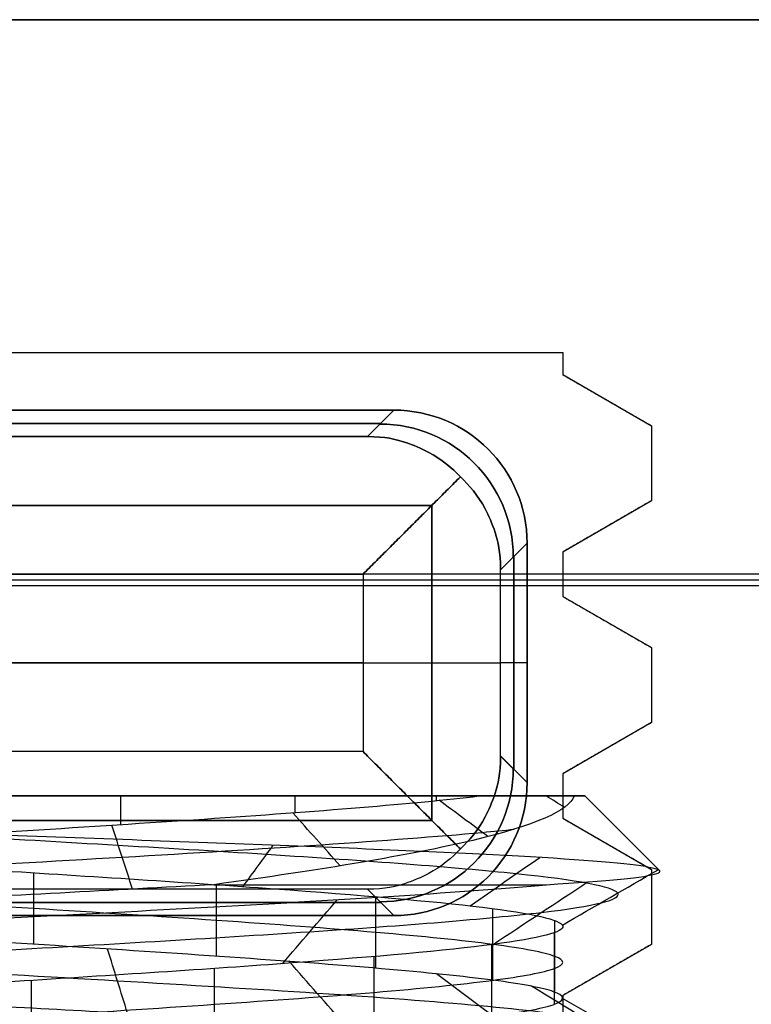
# Model space of a CAD drawing. Units: millimetres. Extents: x -11 to 11, y -47 to 43.2.
# Drawn here: x 5.3 to 6.9, y -26 to -23.8 of the extents above; entities that cross this region are included whole.
import ezdxf

# ---------------------------------------------------------------- set-up
doc = ezdxf.new("R2010")
doc.units = ezdxf.units.MM
doc.header["$MEASUREMENT"] = 0
doc.layers.add('7', color=7, linetype='Continuous')

msp = doc.modelspace()

# ---------------------------------------------------------------- linework, layer by layer
at = {"layer": '7', "color": 7, "true_color": 0xf5f5f5}
for p, q in [((-11, -23.75, -138), (11, -23.75, -138)), ((4, -24.5), (6.5, -24.5)), ((6.5, -24.5), (6.5, -24.55)), ((6.5, -24.525, -138), (6.5, -24.525, 138)), ((6.5, -24.55), (6.7, -24.6655)), ((6.6, -24.6077, -138), (6.6, -24.6077, 138)), ((6.0601, -24.6899, 131.1573), (6.1198, -24.6302, 138)), ((4.41, -24.66, 134.5787), (6.09, -24.66, 134.5787)), ((6.7, -24.6655), (6.7, -24.8345)), ((6.7, -24.75, -138), (6.7, -24.75, 138)), ((6.7, -24.8345), (6.5, -24.95)), ((4.295, -24.845, 130.5787), (6.205, -24.845, 130.5787)), ((6.205, -24.845, 130.5787), (6.205, -25.555, 130.5787)), ((6.6, -24.8923, -138), (6.6, -24.8923, 138)), ((6.3601, -24.9899, 131.1573), (6.4198, -24.9302, 138)), ((6.39, -24.96, 134.5787), (6.39, -25.44, 134.5787)), ((6.5, -24.95), (6.5, -25.05)), ((-7.9871, -25.0131, 140.75), (7.9871, -25.0131, 140.75)), ((6.5, -25, -138), (6.5, -25, 138)), ((6.5, -25.05), (6.7, -25.1655)), ((6.6, -25.1077, -138), (6.6, -25.1077, 138)), ((6.7, -25.1655), (6.7, -25.3345)), ((4.45, -25.2, 130), (6.05, -25.2, 130)), ((6.05, -25.2, 130), (6.3601, -25.2, 131.1573)), ((6.4198, -25.2, 138), (6.3601, -25.2, 131.1573)), ((6.7, -25.25, -138), (6.7, -25.25, 138)), ((6.7, -25.3345), (6.5, -25.45)), ((6.6, -25.3923, -138), (6.6, -25.3923, 138)), ((6.3601, -25.4101, 131.1573), (6.4198, -25.4698, 138)), ((6.3605, -25.4105, 131.1996), (6.4198, -25.4698, 138)), ((6.5, -25.45), (6.5, -25.55)), ((6.5, -25.5, -138), (6.5, -25.5, 138)), ((6.205, -25.555, 130.5787), (4.295, -25.555, 130.5787)), ((6.5, -25.55), (6.7, -25.6655)), ((6.6, -25.6077, -138), (6.6, -25.6077, 138)), ((6.7, -25.6655), (6.7, -25.8345)), ((6.0601, -25.7101, 131.1573), (6.1198, -25.7698, 138)), ((6.09, -25.74, 134.5787), (4.41, -25.74, 134.5787)), ((6.7, -25.75, -138), (6.7, -25.75, 138)), ((6.7, -25.8345), (6.5, -25.95)), ((6.6, -25.8923, -138), (6.6, -25.8923, 138)), ((6.5, -25.95), (6.5, -26.05))]:
    msp.add_line(p, q, dxfattribs=at)
at = {"layer": '7', "color": 7, "true_color": 0xf5f5f5, "extrusion": (0, 0, -1)}
for p, q in [((11, -23.75, -138), (-11, -23.75, -138)), ((8.9738, -23.75, -140), (-8.9738, -23.75, -140)), ((6.0601, -24.6899, -131.1573), (6.1198, -24.6302, -138)), ((6.09, -24.66, -134.5787), (4.41, -24.66, -134.5787)), ((6.205, -24.845, -130.5787), (4.295, -24.845, -130.5787)), ((6.205, -25.555, -130.5787), (6.205, -24.845, -130.5787)), ((6.3601, -24.9899, -131.1573), (6.4198, -24.9302, -138)), ((6.39, -25.44, -134.5787), (6.39, -24.96, -134.5787)), ((6.05, -25.2, -130), (4.45, -25.2, -130)), ((6.05, -25.2, -130), (6.3601, -25.2, -131.1573)), ((6.4198, -25.2, -138), (6.3601, -25.2, -131.1573)), ((6.4198, -25.4698, -138), (6.3601, -25.4101, -131.1573)), ((6.3603, -25.4103, -131.1841), (6.4198, -25.4698, -138)), ((4.295, -25.555, -130.5787), (6.205, -25.555, -130.5787)), ((6.1198, -25.7698, -138), (6.0601, -25.7101, -131.1573)), ((4.41, -25.74, -134.5787), (6.09, -25.74, -134.5787))]:
    msp.add_line(p, q, dxfattribs=at)
at = {"layer": '7', "color": 7, "true_color": 0xffffff, "extrusion": (0, 1, 0)}
for p, q in [((3.9502, -25.5, -135.0234), (6.5498, -25.5, -135.0234)), ((3.9502, -25.5, 134.9766), (6.5498, -25.5, 134.9766)), ((6.55, -25.5, -135), (6.7183, -25.6683, -135)), ((6.55, -25.5, 135), (6.7183, -25.6683, 135))]:
    msp.add_line(p, q, dxfattribs=at)
at = {"layer": '7', "color": 7, "true_color": 0xf5f5f5, "extrusion": (0.008726, 0.008726, -0.999924)}
for centre in [(-4.9153, -26.1339, 137.828), (-4.9153, -26.1339, 134.2369)]:
    msp.add_arc(centre, 0.3, 90.0044, 180, dxfattribs=at)
at = {"layer": '7', "color": 7, "true_color": 0xf5f5f5, "extrusion": (0.008726, 0.008726, 0.999924)}
for centre in [(4.9153, -26.1339, 137.828), (4.9153, -26.1339, 134.2369)]:
    msp.add_arc(centre, 0.3, 0, 89.9956, dxfattribs=at)
at = {"layer": '7', "color": 7, "true_color": 0xf5f5f5, "extrusion": (0.008726, -0.008726, -0.999924)}
for centre in [(-4.9153, -24.2642, 134.6767), (-4.9153, -24.2642, 138.2678)]:
    msp.add_arc(centre, 0.3, 180, 269.9956, dxfattribs=at)
at = {"layer": '7', "color": 7, "true_color": 0xf5f5f5, "extrusion": (0.008726, -0.008726, 0.999924)}
for centre in [(4.9153, -24.2642, 134.6767), (4.9153, -24.2642, 138.2678)]:
    msp.add_arc(centre, 0.3, 270.0044, 0, dxfattribs=at)
at = {"layer": '7', "color": 7, "true_color": 0xffffff, "extrusion": (2.78503e-06, 1, -5.60741e-13)}
for centre in [(-5.2501, -135, -25.5), (-5.2501, 135, -25.5)]:
    msp.add_arc(centre, 1.3, 168.8616, 11.1385, dxfattribs=at)
at = {"layer": '7', "color": 7, "true_color": 0xffffff, "extrusion": (-2.81697e-05, 1, 2.04667e-05)}
for centre in [(-5.2493, -134.9995, -25.7029), (-5.2493, 135.0005, -25.6974)]:
    msp.add_arc(centre, 1.5, 108.0006, 144.0006, dxfattribs=at)
at = {"layer": '7', "color": 7, "true_color": 0xf5f5f5}
for points in [[(4, -24.5, -138), (5.25, -24.5, -138), (6.5, -24.5, -138)], [(4, -24.5, 138), (5.25, -24.5, 138), (6.5, -24.5, 138)], [(6.5, -24.5, -138), (6.5, -24.525, -138), (6.5, -24.55, -138)], [(6.5, -24.5, 138), (6.5, -24.525, 138), (6.5, -24.55, 138)], [(6.5, -24.5, 138), (6.5, -24.5), (6.5, -24.5, -138)], [(6.5, -24.55, -138), (6.6, -24.6077, -138), (6.7, -24.6655, -138)], [(6.5, -24.55, 138), (6.5, -24.55), (6.5, -24.55, -138)], [(6.5, -24.55, 138), (6.6, -24.6077, 138), (6.7, -24.6655, 138)], [(6.1198, -24.6302, -138), (5.25, -24.6302, -138), (4.3802, -24.6302, -138)], [(4.3802, -24.6302, 138), (5.25, -24.6302, 138), (6.1198, -24.6302, 138)], [(6.7, -24.6655, -138), (6.7, -24.75, -138), (6.7, -24.8345, -138)], [(6.7, -24.6655, 138), (6.7, -24.75, 138), (6.7, -24.8345, 138)], [(6.7, -24.6655, 138), (6.7, -24.6655), (6.7, -24.6655, -138)], [(4.4399, -24.6899, -131.1573), (5.25, -24.6899, -131.1573), (6.0601, -24.6899, -131.1573)], [(6.0601, -24.6899, 131.1573), (5.25, -24.6899, 131.1573), (4.4399, -24.6899, 131.1573)], [(6.2693, -24.7807, -130.8184), (6.1596, -24.8904, -130.4092), (6.05, -25, -130)], [(6.05, -25, 130), (6.1596, -24.8904, 130.4092), (6.2693, -24.7807, 130.8184)], [(6.7, -24.8345, -138), (6.6, -24.8923, -138), (6.5, -24.95, -138)], [(6.7, -24.8345, 138), (6.6, -24.8923, 138), (6.5, -24.95, 138)], [(6.7, -24.8345, 138), (6.7, -24.8345), (6.7, -24.8345, -138)], [(6.4198, -25.4698, -138), (6.4198, -25.2, -138), (6.4198, -24.9302, -138)], [(6.4198, -24.9302, 138), (6.4198, -25.2, 138), (6.4198, -25.4698, 138)], [(6.5, -24.95, -138), (6.5, -25, -138), (6.5, -25.05, -138)], [(6.5, -24.95, 138), (6.5, -25, 138), (6.5, -25.05, 138)], [(6.5, -24.95, 138), (6.5, -24.95), (6.5, -24.95, -138)], [(6.3601, -25.4101, -131.1573), (6.3601, -25.2, -131.1573), (6.3601, -24.9899, -131.1573)], [(6.3601, -25.4101, 131.1573), (6.3601, -25.2, 131.1573), (6.3601, -24.9899, 131.1573)], [(8.0002, -25, 141.5), (0, -25, 141.5), (-8.0002, -25, 141.5)], [(6.05, -25, -130), (5.25, -25, -130), (4.45, -25, -130)], [(4.45, -25, 130), (5.25, -25, 130), (6.05, -25, 130)], [(6.05, -25, -130), (6.05, -25.2, -130), (6.05, -25.4, -130)], [(6.05, -25, 130), (6.05, -25.2, 130), (6.05, -25.4, 130)], [(7.974, -25.0262, 140), (0, -25.0262, 140), (-7.974, -25.0262, 140)], [(6.5, -25.05, -138), (6.6, -25.1077, -138), (6.7, -25.1655, -138)], [(6.5, -25.05, 138), (6.5, -25.05), (6.5, -25.05, -138)], [(6.5, -25.05, 138), (6.6, -25.1077, 138), (6.7, -25.1655, 138)], [(6.7, -25.1655, -138), (6.7, -25.25, -138), (6.7, -25.3345, -138)], [(6.7, -25.1655, 138), (6.7, -25.25, 138), (6.7, -25.3345, 138)], [(6.7, -25.1655, 138), (6.7, -25.1655), (6.7, -25.1655, -138)], [(6.7, -25.3345, -138), (6.6, -25.3923, -138), (6.5, -25.45, -138)], [(6.7, -25.3345, 138), (6.6, -25.3923, 138), (6.5, -25.45, 138)], [(6.7, -25.3345, 138), (6.7, -25.3345), (6.7, -25.3345, -138)], [(6.05, -25.4, -130), (5.25, -25.4, -130), (4.45, -25.4, -130)], [(6.05, -25.4, 130), (5.25, -25.4, 130), (4.45, -25.4, 130)], [(6.2693, -25.6193, -130.8184), (6.1596, -25.5096, -130.4092), (6.05, -25.4, -130)], [(6.05, -25.4, 130), (6.1596, -25.5096, 130.4092), (6.2693, -25.6193, 130.8184)], [(6.5, -25.45, -138), (6.5, -25.5, -138), (6.5, -25.55, -138)], [(6.5, -25.45, 138), (6.5, -25.5, 138), (6.5, -25.55, 138)], [(6.5, -25.45, 138), (6.5, -25.45), (6.5, -25.45, -138)], [(6.5, -25.55, -138), (6.6, -25.6077, -138), (6.7, -25.6655, -138)], [(6.5, -25.55, 138), (6.5, -25.55), (6.5, -25.55, -138)], [(6.5, -25.55, 138), (6.6, -25.6077, 138), (6.7, -25.6655, 138)], [(6.7, -25.6655, -138), (6.7, -25.75, -138), (6.7, -25.8345, -138)], [(6.7, -25.6655, 138), (6.7, -25.75, 138), (6.7, -25.8345, 138)], [(6.7, -25.6655, 138), (6.7, -25.6655), (6.7, -25.6655, -138)], [(6.0601, -25.7101, -131.1573), (5.25, -25.7101, -131.1573), (4.4399, -25.7101, -131.1573)], [(6.0601, -25.7101, 131.1573), (5.25, -25.7101, 131.1573), (4.4399, -25.7101, 131.1573)], [(4.3802, -25.7698, -138), (5.25, -25.7698, -138), (6.1198, -25.7698, -138)], [(6.1198, -25.7698, 138), (5.25, -25.7698, 138), (4.3802, -25.7698, 138)], [(6.7, -25.8345, -138), (6.6, -25.8923, -138), (6.5, -25.95, -138)], [(6.7, -25.8345, 138), (6.6, -25.8923, 138), (6.5, -25.95, 138)], [(6.7, -25.8345, 138), (6.7, -25.8345), (6.7, -25.8345, -138)], [(6.5, -25.95, -138), (6.5, -26, -138), (6.5, -26.05, -138)], [(6.5, -25.95, 138), (6.5, -26, 138), (6.5, -26.05, 138)], [(6.5, -25.95, 138), (6.5, -25.95), (6.5, -25.95, -138)]]:
    msp.add_open_spline(points, degree=2, dxfattribs=at)
for points, knots in [([(6.0601, -24.6899, -131.1573), (6.1006, -24.6899, -131.1573), (6.1464, -24.7014, -131.1143), (6.2168, -24.7315, -131.0021), (6.2503, -24.7604, -130.8943), (6.2693, -24.7807, -130.8184)], [-1, -1, -1, -1, -0.75, -0.5, 0, 0, 0, 0]), ([(6.2693, -24.7807, 130.8184), (6.2503, -24.7604, 130.8943), (6.2168, -24.7315, 131.0021), (6.1464, -24.7014, 131.1143), (6.1006, -24.6899, 131.1573), (6.0601, -24.6899, 131.1573)], [-1, -1, -1, -1, -0.5, -0.25, 0, 0, 0, 0]), ([(6.2693, -24.7807, -130.8184), (6.2896, -24.7997, -130.8943), (6.3185, -24.8332, -131.0021), (6.3486, -24.9036, -131.1143), (6.3601, -24.9494, -131.1573), (6.3601, -24.9899, -131.1573)], [-1, -1, -1, -1, -0.5, -0.25, 0, 0, 0, 0]), ([(6.3601, -24.9899, 131.1573), (6.3601, -24.9494, 131.1573), (6.3486, -24.9036, 131.1143), (6.3185, -24.8332, 131.0021), (6.2896, -24.7997, 130.8943), (6.2693, -24.7807, 130.8184)], [-1, -1, -1, -1, -0.75, -0.5, 0, 0, 0, 0]), ([(6.3601, -25.4101, -131.1573), (6.3601, -25.4506, -131.1573), (6.3486, -25.4964, -131.1143), (6.3185, -25.5668, -131.0021), (6.2896, -25.6003, -130.8943), (6.2693, -25.6193, -130.8184)], [-1, -1, -1, -1, -0.75, -0.5, 0, 0, 0, 0]), ([(6.2693, -25.6193, 130.8184), (6.2896, -25.6003, 130.8943), (6.3185, -25.5668, 131.0021), (6.3486, -25.4964, 131.1143), (6.3601, -25.4506, 131.1573), (6.3601, -25.4101, 131.1573)], [-1, -1, -1, -1, -0.5, -0.25, 0, 0, 0, 0]), ([(6.2693, -25.6193, -130.8184), (6.2503, -25.6396, -130.8943), (6.2168, -25.6685, -131.0021), (6.1464, -25.6986, -131.1143), (6.1006, -25.7101, -131.1573), (6.0601, -25.7101, -131.1573)], [-1, -1, -1, -1, -0.5, -0.25, 0, 0, 0, 0]), ([(6.2693, -25.6193, 130.8184), (6.2503, -25.6396, 130.8943), (6.2168, -25.6685, 131.0021), (6.1464, -25.6986, 131.1143), (6.1006, -25.7101, 131.1573), (6.0601, -25.7101, 131.1573)], [0, 0, 0, 0, 0.5, 0.75, 1, 1, 1, 1])]:
    msp.add_open_spline(points, degree=3, knots=knots, dxfattribs=at)
at = {"layer": '7', "color": 7, "true_color": 0xffffff}
for points, knots in [([(6.4635, -25.7, -134.1183), (6.6024, -25.6916, -134.3237), (6.688, -25.6833, -134.5621), (6.736, -25.6666, -135.0473), (6.6984, -25.6583, -135.2936), (6.5128, -25.6416, -135.7355), (6.3651, -25.6333, -135.9308), (5.998, -25.6167, -136.2259), (5.779, -25.6083, -136.3255), (5.3237, -25.5917, -136.4088), (5.088, -25.5833, -136.3925), (4.6558, -25.5667, -136.2515), (4.4599, -25.5583, -136.1272), (4.1526, -25.5417, -135.8034), (4.0416, -25.5333, -135.6045), (3.9277, -25.5167, -135.1815), (3.9248, -25.5083, -134.9579), (3.9745, -25.5, -134.7489)], [-1, -1, -1, -1, -0.875, -0.875, -0.75, -0.75, -0.625, -0.625, -0.5, -0.5, -0.375, -0.375, -0.25, -0.25, -0.125, -0.125, 0, 0, 0, 0]), ([(6.4635, -25.7, 135.8817), (6.6024, -25.6916, 135.6763), (6.688, -25.6833, 135.4379), (6.736, -25.6666, 134.9527), (6.6984, -25.6583, 134.7064), (6.5128, -25.6416, 134.2645), (6.3651, -25.6333, 134.0692), (5.998, -25.6167, 133.7741), (5.779, -25.6083, 133.6745), (5.3237, -25.5917, 133.5912), (5.088, -25.5833, 133.6075), (4.6558, -25.5667, 133.7485), (4.4599, -25.5583, 133.8728), (4.1526, -25.5417, 134.1966), (4.0416, -25.5333, 134.3955), (3.9277, -25.5167, 134.8185), (3.9248, -25.5083, 135.0421), (3.9745, -25.5, 135.2511)], [-1, -1, -1, -1, -0.875, -0.875, -0.75, -0.75, -0.625, -0.625, -0.5, -0.5, -0.375, -0.375, -0.25, -0.25, -0.125, -0.125, 0, 0, 0, 0]), ([(5.25, -26.25, -136.25), (5.1956, -26.2465, -136.25), (4.9999, -26.2341, -136.2373), (4.6732, -26.2126, -136.1362), (4.328, -26.1856, -135.8795), (4.0879, -26.1586, -135.5226), (3.9802, -26.1316, -135.106), (4.0173, -26.1046, -134.6774), (4.1949, -26.0776, -134.2856), (4.4928, -26.0506, -133.9752), (4.8769, -26.0236, -133.7816), (5.3037, -25.9966, -133.7269), (5.7243, -25.9697, -133.8173), (6.0908, -25.9427, -134.0426), (6.3615, -25.9157, -134.3769), (6.5055, -25.8887, -134.7823), (6.5064, -25.8617, -135.2125), (6.364, -25.8347, -135.6185), (6.0947, -25.8077, -135.954), (5.7291, -25.7807, -136.1807), (5.3089, -25.7537, -136.2728), (4.882, -25.7267, -136.2199), (4.497, -25.6997, -136.0279), (4.1978, -25.6727, -135.7187), (4.0186, -25.6457, -135.3276), (3.9798, -25.6187, -134.8992), (4.0857, -25.5917, -134.4822), (4.3244, -25.5647, -134.1243), (4.6686, -25.5377, -133.8662), (4.9965, -25.5161, -133.7632), (5.1939, -25.5036, -133.75), (5.25, -25.5, -133.75)], [-0.0000003, -0.0000003, -0.0000003, -0.0000003, 0.0059333, 0.0213599, 0.0367865, 0.0522131, 0.0676397, 0.0830662, 0.0984928, 0.1139194, 0.129346, 0.1447726, 0.1601992, 0.1756258, 0.1910524, 0.2064789, 0.2219055, 0.2373321, 0.2527587, 0.2681853, 0.2836119, 0.2990385, 0.3144651, 0.3298917, 0.3453182, 0.3607448, 0.3761714, 0.391598, 0.4070246, 0.4224512, 0.4285714, 0.4285714, 0.4285714, 0.4285714]), ([(5.25, -26.25, 133.75), (5.1956, -26.2465, 133.75), (4.9999, -26.2341, 133.7627), (4.6732, -26.2126, 133.8638), (4.328, -26.1856, 134.1205), (4.0879, -26.1586, 134.4774), (3.9802, -26.1316, 134.894), (4.0173, -26.1046, 135.3226), (4.1949, -26.0776, 135.7144), (4.4928, -26.0506, 136.0248), (4.8769, -26.0236, 136.2184), (5.3037, -25.9966, 136.2731), (5.7243, -25.9697, 136.1827), (6.0908, -25.9427, 135.9574), (6.3615, -25.9157, 135.6231), (6.5055, -25.8887, 135.2177), (6.5064, -25.8617, 134.7875), (6.364, -25.8347, 134.3815), (6.0947, -25.8077, 134.046), (5.7291, -25.7807, 133.8193), (5.3089, -25.7537, 133.7272), (4.882, -25.7267, 133.7801), (4.497, -25.6997, 133.9721), (4.1978, -25.6727, 134.2813), (4.0186, -25.6457, 134.6724), (3.9798, -25.6187, 135.1008), (4.0857, -25.5917, 135.5178), (4.3244, -25.5647, 135.8757), (4.6686, -25.5377, 136.1338), (4.9965, -25.5161, 136.2368), (5.1939, -25.5036, 136.25), (5.25, -25.5, 136.25)], [-0.0000003, -0.0000003, -0.0000003, -0.0000003, 0.0059333, 0.0213599, 0.0367865, 0.0522131, 0.0676397, 0.0830662, 0.0984928, 0.1139194, 0.129346, 0.1447726, 0.1601992, 0.1756258, 0.1910524, 0.2064789, 0.2219055, 0.2373321, 0.2527587, 0.2681853, 0.2836119, 0.2990385, 0.3144651, 0.3298917, 0.3453182, 0.3607448, 0.3761714, 0.391598, 0.4070246, 0.4224512, 0.4285714, 0.4285714, 0.4285714, 0.4285714]), ([(4.1891, -25.5, -134.339), (4.1313, -25.5069, -134.4321), (4.0856, -25.5139, -134.5327), (4.0218, -25.5279, -134.7422), (4.0039, -25.5348, -134.8511), (3.994, -25.5557, -135.1796), (4.0454, -25.5697, -135.4002), (4.2537, -25.5976, -135.7856), (4.4089, -25.6115, -135.9507), (4.7824, -25.6394, -136.1795), (4.9996, -25.6534, -136.2445), (5.4374, -25.6813, -136.2549), (5.6579, -25.6952, -136.2021), (6.0419, -25.7231, -135.9915), (6.206, -25.737, -135.8351), (6.4326, -25.7649, -135.4603), (6.4959, -25.7789, -135.2425), (6.504, -25.8068, -134.8047), (6.4493, -25.8207, -134.5846), (6.2367, -25.8486, -134.2017), (6.0788, -25.8625, -134.039), (5.7029, -25.8904, -133.8143), (5.4846, -25.9044, -133.7529), (5.0467, -25.9322, -133.747), (4.8272, -25.9462, -133.8036), (4.4454, -25.9741, -134.0182), (4.284, -25.988, -134.1773), (4.0613, -26.0159, -134.5545), (4.0016, -26.0299, -134.7732), (3.9983, -26.0578, -135.2112), (4.0564, -26.0717, -135.4302), (4.2733, -26.0996, -135.8108), (4.4335, -26.1135, -135.9711), (4.7175, -26.1344, -136.1363), (4.8194, -26.1414, -136.1788), (5.0309, -26.1554, -136.2354), (5.1405, -26.1623, -136.2498), (5.25, -26.1693, -136.25)], [-1, -1, -1, -1, -0.96875, -0.96875, -0.9375, -0.9375, -0.875, -0.875, -0.8125, -0.8125, -0.75, -0.75, -0.6875, -0.6875, -0.625, -0.625, -0.5625, -0.5625, -0.5, -0.5, -0.4375, -0.4375, -0.375, -0.375, -0.3125, -0.3125, -0.25, -0.25, -0.1875, -0.1875, -0.125, -0.125, -0.0625, -0.0625, -0.03125, -0.03125, 0, 0, 0, 0]), ([(5.25, -26.3307, -136.25), (5.1141, -26.322, -136.25), (4.9782, -26.3134, -136.2276), (4.7207, -26.2961, -136.1405), (4.5992, -26.2874, -136.0758), (4.3831, -26.2701, -135.9107), (4.2887, -26.2614, -135.8105), (4.137, -26.2441, -135.5849), (4.0797, -26.2355, -135.4597), (4.0083, -26.2182, -135.1974), (3.994, -26.2095, -135.0605), (4.0105, -26.1922, -134.7891), (4.0409, -26.1836, -134.6548), (4.1434, -26.1663, -134.403), (4.2153, -26.1576, -134.2855), (4.393, -26.1403, -134.0799), (4.4988, -26.1317, -133.9916), (4.7331, -26.1144, -133.8538), (4.8615, -26.1057, -133.8041), (5.1276, -26.0884, -133.7486), (5.2652, -26.0797, -133.7427), (5.5351, -26.0624, -133.7753), (5.6673, -26.0538, -133.8139), (5.9125, -26.0365, -133.9313), (6.0253, -26.0278, -134.0102), (6.22, -26.0105, -134.1999), (6.3016, -26.0019, -134.3109), (6.4253, -25.9846, -134.553), (6.467, -25.9759, -134.6842), (6.5065, -25.9586, -134.9531), (6.504, -25.9499, -135.0908), (6.4552, -25.9326, -135.3583), (6.4088, -25.924, -135.4879), (6.2769, -25.9067, -135.7256), (6.1914, -25.898, -135.8335), (5.9902, -25.8807, -136.0163), (5.8747, -25.8721, -136.0913), (5.6255, -25.8548, -136.1999), (5.492, -25.8461, -136.2339), (5.2212, -25.8288, -136.257), (5.0839, -25.8202, -136.2464), (4.8199, -25.8029, -136.1815), (4.6932, -25.7942, -136.1274), (4.464, -25.7769, -135.9814), (4.3613, -25.7682, -135.8895), (4.1909, -25.7509, -135.6777), (4.1231, -25.7423, -135.5578), (4.0296, -25.725, -135.3026), (4.0038, -25.7163, -135.1673), (3.9969, -25.699, -134.8956), (4.0159, -25.6904, -134.7592), (4.0964, -25.6731, -134.4995), (4.1582, -25.6644, -134.3764), (4.3177, -25.6471, -134.1563), (4.4156, -25.6385, -134.0595), (4.6372, -25.6211, -133.902), (4.761, -25.6125, -133.8417), (5.0214, -25.5952, -133.7636), (5.1579, -25.5865, -133.746), (5.4296, -25.5692, -133.7555), (5.5646, -25.5606, -133.7827), (5.8189, -25.5433, -133.8787), (5.9381, -25.5346, -133.9477), (6.1482, -25.5173, -134.1202), (6.2391, -25.5087, -134.2237), (6.3109, -25.5, -134.339)], [0, 0, 0, 0, 0.03125, 0.03125, 0.0625, 0.0625, 0.09375, 0.09375, 0.125, 0.125, 0.15625, 0.15625, 0.1875, 0.1875, 0.21875, 0.21875, 0.25, 0.25, 0.28125, 0.28125, 0.3125, 0.3125, 0.34375, 0.34375, 0.375, 0.375, 0.40625, 0.40625, 0.4375, 0.4375, 0.46875, 0.46875, 0.5, 0.5, 0.53125, 0.53125, 0.5625, 0.5625, 0.59375, 0.59375, 0.625, 0.625, 0.65625, 0.65625, 0.6875, 0.6875, 0.71875, 0.71875, 0.75, 0.75, 0.78125, 0.78125, 0.8125, 0.8125, 0.84375, 0.84375, 0.875, 0.875, 0.90625, 0.90625, 0.9375, 0.9375, 0.96875, 0.96875, 1, 1, 1, 1]), ([(4.1891, -25.5, 135.661), (4.1313, -25.5069, 135.5679), (4.0856, -25.5139, 135.4673), (4.0218, -25.5279, 135.2578), (4.0039, -25.5348, 135.1489), (3.994, -25.5557, 134.8204), (4.0454, -25.5697, 134.5998), (4.2537, -25.5976, 134.2144), (4.4089, -25.6115, 134.0493), (4.7824, -25.6394, 133.8205), (4.9996, -25.6534, 133.7555), (5.4374, -25.6813, 133.7451), (5.6579, -25.6952, 133.7979), (6.0419, -25.7231, 134.0085), (6.206, -25.737, 134.1649), (6.4326, -25.7649, 134.5397), (6.4959, -25.7789, 134.7575), (6.504, -25.8068, 135.1953), (6.4493, -25.8207, 135.4154), (6.2367, -25.8486, 135.7983), (6.0788, -25.8625, 135.961), (5.7029, -25.8904, 136.1857), (5.4846, -25.9044, 136.2471), (5.0467, -25.9322, 136.253), (4.8272, -25.9462, 136.1964), (4.4454, -25.9741, 135.9818), (4.284, -25.988, 135.8227), (4.0613, -26.0159, 135.4455), (4.0016, -26.0299, 135.2268), (3.9983, -26.0578, 134.7888), (4.0564, -26.0717, 134.5698), (4.2733, -26.0996, 134.1892), (4.4335, -26.1135, 134.0289), (4.7175, -26.1344, 133.8637), (4.8194, -26.1414, 133.8212), (5.0309, -26.1554, 133.7646), (5.1405, -26.1623, 133.7502), (5.25, -26.1693, 133.75)], [-1, -1, -1, -1, -0.96875, -0.96875, -0.9375, -0.9375, -0.875, -0.875, -0.8125, -0.8125, -0.75, -0.75, -0.6875, -0.6875, -0.625, -0.625, -0.5625, -0.5625, -0.5, -0.5, -0.4375, -0.4375, -0.375, -0.375, -0.3125, -0.3125, -0.25, -0.25, -0.1875, -0.1875, -0.125, -0.125, -0.0625, -0.0625, -0.03125, -0.03125, 0, 0, 0, 0]), ([(5.25, -26.3307, 133.75), (5.1141, -26.322, 133.75), (4.9782, -26.3134, 133.7724), (4.7207, -26.2961, 133.8595), (4.5992, -26.2874, 133.9242), (4.3831, -26.2701, 134.0893), (4.2887, -26.2614, 134.1895), (4.137, -26.2441, 134.4151), (4.0797, -26.2355, 134.5403), (4.0083, -26.2182, 134.8026), (3.994, -26.2095, 134.9395), (4.0105, -26.1922, 135.2109), (4.0409, -26.1836, 135.3452), (4.1434, -26.1663, 135.597), (4.2153, -26.1576, 135.7145), (4.393, -26.1403, 135.9201), (4.4988, -26.1317, 136.0084), (4.7331, -26.1144, 136.1462), (4.8615, -26.1057, 136.1959), (5.1276, -26.0884, 136.2514), (5.2652, -26.0797, 136.2573), (5.5351, -26.0624, 136.2247), (5.6673, -26.0538, 136.1861), (5.9125, -26.0365, 136.0687), (6.0253, -26.0278, 135.9898), (6.22, -26.0105, 135.8001), (6.3016, -26.0019, 135.6891), (6.4253, -25.9846, 135.447), (6.467, -25.9759, 135.3158), (6.5065, -25.9586, 135.0469), (6.504, -25.9499, 134.9092), (6.4552, -25.9326, 134.6417), (6.4088, -25.924, 134.5121), (6.2769, -25.9067, 134.2744), (6.1914, -25.898, 134.1665), (5.9902, -25.8807, 133.9837), (5.8747, -25.8721, 133.9087), (5.6255, -25.8548, 133.8001), (5.492, -25.8461, 133.7661), (5.2212, -25.8288, 133.743), (5.0839, -25.8202, 133.7536), (4.8199, -25.8029, 133.8185), (4.6932, -25.7942, 133.8726), (4.464, -25.7769, 134.0186), (4.3613, -25.7682, 134.1105), (4.1909, -25.7509, 134.3223), (4.1231, -25.7423, 134.4422), (4.0296, -25.725, 134.6974), (4.0038, -25.7163, 134.8327), (3.9969, -25.699, 135.1044), (4.0159, -25.6904, 135.2408), (4.0964, -25.6731, 135.5005), (4.1582, -25.6644, 135.6236), (4.3177, -25.6471, 135.8437), (4.4156, -25.6385, 135.9405), (4.6372, -25.6211, 136.098), (4.761, -25.6125, 136.1583), (5.0214, -25.5952, 136.2364), (5.1579, -25.5865, 136.254), (5.4296, -25.5692, 136.2445), (5.5646, -25.5606, 136.2173), (5.8189, -25.5433, 136.1213), (5.9381, -25.5346, 136.0523), (6.1482, -25.5173, 135.8798), (6.2391, -25.5087, 135.7763), (6.3109, -25.5, 135.661)], [0, 0, 0, 0, 0.03125, 0.03125, 0.0625, 0.0625, 0.09375, 0.09375, 0.125, 0.125, 0.15625, 0.15625, 0.1875, 0.1875, 0.21875, 0.21875, 0.25, 0.25, 0.28125, 0.28125, 0.3125, 0.3125, 0.34375, 0.34375, 0.375, 0.375, 0.40625, 0.40625, 0.4375, 0.4375, 0.46875, 0.46875, 0.5, 0.5, 0.53125, 0.53125, 0.5625, 0.5625, 0.59375, 0.59375, 0.625, 0.625, 0.65625, 0.65625, 0.6875, 0.6875, 0.71875, 0.71875, 0.75, 0.75, 0.78125, 0.78125, 0.8125, 0.8125, 0.84375, 0.84375, 0.875, 0.875, 0.90625, 0.90625, 0.9375, 0.9375, 0.96875, 0.96875, 1, 1, 1, 1]), ([(6.5255, -25.5, -134.7489), (6.5138, -25.5334, -134.5164), (6.4369, -25.5667, -134.2783), (6.1577, -25.6334, -133.8634), (5.9561, -25.6667, -133.6874), (5.7135, -25.7, -133.5734)], [0, 0, 0, 0, 0.5, 0.5, 1, 1, 1, 1]), ([(6.5255, -25.5, 135.2511), (6.5138, -25.5334, 135.4836), (6.4369, -25.5667, 135.7217), (6.1577, -25.6334, 136.1366), (5.9561, -25.6667, 136.3126), (5.7135, -25.7, 136.4266)], [0, 0, 0, 0, 0.5, 0.5, 1, 1, 1, 1]), ([(5.25, -26.0972, -136.3748), (5.0765, -26.0871, -136.3746), (4.6524, -26.0626, -136.2944), (4.0956, -26.0235, -135.8695), (3.8118, -25.98, -135.1426), (3.9473, -25.9365, -134.3741), (4.4626, -25.893, -133.7881), (5.2074, -25.8495, -133.5554), (5.9647, -25.806, -133.7438), (6.5135, -25.7625, -134.2985), (6.6941, -25.719, -135.0577), (6.4536, -25.6755, -135.8), (5.8622, -25.632, -136.3091), (5.2677, -25.5984, -136.4076), (4.9431, -25.5793, -136.3425), (4.867, -25.5747, -136.3203)], [-0.0000006, -0.0000006, -0.0000006, -0.0000006, 0.0172115, 0.0420726, 0.0669338, 0.0917949, 0.116656, 0.1415171, 0.1663782, 0.1912393, 0.2161004, 0.2409615, 0.2658226, 0.2906837, 0.2985562, 0.2985562, 0.2985562, 0.2985562]), ([(5.25, -26.0972, 133.6252), (5.0765, -26.0871, 133.6254), (4.6524, -26.0626, 133.7056), (4.0956, -26.0235, 134.1305), (3.8118, -25.98, 134.8574), (3.9473, -25.9365, 135.6259), (4.4626, -25.893, 136.2119), (5.2074, -25.8495, 136.4446), (5.9647, -25.806, 136.2562), (6.5135, -25.7625, 135.7015), (6.6941, -25.719, 134.9423), (6.4536, -25.6755, 134.2), (5.8622, -25.632, 133.6909), (5.2677, -25.5984, 133.5924), (4.9431, -25.5793, 133.6575), (4.867, -25.5747, 133.6797)], [-0.0000006, -0.0000006, -0.0000006, -0.0000006, 0.0172115, 0.0420726, 0.0669338, 0.0917949, 0.116656, 0.1415171, 0.1663782, 0.1912393, 0.2161004, 0.2409615, 0.2658226, 0.2906837, 0.2985562, 0.2985562, 0.2985562, 0.2985562]), ([(5.25, -26.4028, -136.375), (5.1881, -26.3993, -136.375), (4.9653, -26.3864, -136.36), (4.5944, -26.3642, -136.241), (4.2076, -26.3362, -135.9398), (3.948, -26.3083, -135.5241), (3.8472, -26.2803, -135.0444), (3.9175, -26.2524, -134.5593), (4.1503, -26.2245, -134.1279), (4.5172, -26.1965, -133.803), (4.9735, -26.1686, -133.624), (5.4636, -26.1407, -133.6128), (5.9276, -26.1127, -133.7709), (6.3089, -26.0848, -134.0788), (6.5611, -26.0569, -134.4991), (6.6534, -26.0289, -134.9805), (6.5745, -26.001, -135.4643), (6.3341, -25.9731, -135.8914), (5.9614, -25.9451, -136.2099), (5.502, -25.9172, -136.3807), (5.0118, -25.8893, -136.3832), (4.5507, -25.8613, -136.2169), (4.1749, -25.8334, -135.9023), (3.9302, -25.8055, -135.4775), (3.8465, -25.7775, -134.9946), (3.9339, -25.7496, -134.5123), (4.1819, -25.7217, -134.0895), (4.5602, -25.6937, -133.7777), (5.0226, -25.6658, -133.615), (5.5127, -25.6378, -133.6213), (5.9708, -25.6099, -133.7957), (6.2484, -25.589, -134.0366), (6.368, -25.5773, -134.1986), (6.3904, -25.575, -134.2319)], [-0.0000003, -0.0000003, -0.0000003, -0.0000003, 0.0061395, 0.0221022, 0.0380649, 0.0540276, 0.0699903, 0.085953, 0.1019157, 0.1178784, 0.1338411, 0.1498038, 0.1657665, 0.1817292, 0.1976919, 0.2136546, 0.2296173, 0.24558, 0.2615427, 0.2775054, 0.2934681, 0.3094308, 0.3253935, 0.3413562, 0.3573189, 0.3732816, 0.3892443, 0.405207, 0.4211697, 0.4371324, 0.4530951, 0.4690578, 0.4730479, 0.4730479, 0.4730479, 0.4730479]), ([(5.25, -26.4028, 133.625), (5.1881, -26.3993, 133.625), (4.9653, -26.3864, 133.64), (4.5944, -26.3642, 133.759), (4.2076, -26.3362, 134.0602), (3.948, -26.3083, 134.4759), (3.8472, -26.2803, 134.9556), (3.9175, -26.2524, 135.4407), (4.1503, -26.2245, 135.8721), (4.5172, -26.1965, 136.197), (4.9735, -26.1686, 136.376), (5.4636, -26.1407, 136.3872), (5.9276, -26.1127, 136.2291), (6.3089, -26.0848, 135.9212), (6.5611, -26.0569, 135.5009), (6.6534, -26.0289, 135.0195), (6.5745, -26.001, 134.5357), (6.3341, -25.9731, 134.1086), (5.9614, -25.9451, 133.7901), (5.502, -25.9172, 133.6193), (5.0118, -25.8893, 133.6168), (4.5507, -25.8613, 133.7831), (4.1749, -25.8334, 134.0977), (3.9302, -25.8055, 134.5225), (3.8465, -25.7775, 135.0054), (3.9339, -25.7496, 135.4877), (4.1819, -25.7217, 135.9105), (4.5602, -25.6937, 136.2223), (5.0226, -25.6658, 136.385), (5.5127, -25.6378, 136.3787), (5.9708, -25.6099, 136.2043), (6.2484, -25.589, 135.9634), (6.368, -25.5773, 135.8014), (6.3904, -25.575, 135.7681)], [-0.0000003, -0.0000003, -0.0000003, -0.0000003, 0.0061395, 0.0221022, 0.0380649, 0.0540276, 0.0699903, 0.085953, 0.1019157, 0.1178784, 0.1338411, 0.1498038, 0.1657665, 0.1817292, 0.1976919, 0.2136546, 0.2296173, 0.24558, 0.2615427, 0.2775054, 0.2934681, 0.3094308, 0.3253935, 0.3413562, 0.3573189, 0.3732816, 0.3892443, 0.405207, 0.4211697, 0.4371324, 0.4530951, 0.4690578, 0.4730479, 0.4730479, 0.4730479, 0.4730479]), ([(5.7135, -25.7, -133.5734), (5.4894, -25.7125, -133.5006), (5.2481, -25.725, -133.4816), (4.7826, -25.75, -133.5553), (4.5589, -25.7625, -133.648), (4.1777, -25.7875, -133.925), (4.0205, -25.8, -134.1091), (3.8065, -25.825, -134.529), (3.75, -25.8375, -134.7644), (3.75, -25.85, -135)], [0, 0, 0, 0, 0.25, 0.25, 0.5, 0.5, 0.75, 0.75, 1, 1, 1, 1]), ([(3.75, -25.9, -135), (3.7502, -25.8916, -134.843), (3.7752, -25.8833, -134.6858), (3.8719, -25.8666, -134.387), (3.9441, -25.8583, -134.2454), (4.1291, -25.8416, -133.9915), (4.2414, -25.8333, -133.8788), (4.4953, -25.8166, -133.694), (4.6371, -25.8083, -133.6222), (4.936, -25.7916, -133.5251), (5.093, -25.7833, -133.4998), (5.407, -25.7666, -133.5), (5.564, -25.7583, -133.5252), (5.8629, -25.7416, -133.622), (6.0047, -25.7333, -133.6939), (6.2585, -25.7166, -133.8789), (6.371, -25.7083, -133.9914), (6.4635, -25.7, -134.1183)], [0, 0, 0, 0, 0.125, 0.125, 0.25, 0.25, 0.375, 0.375, 0.5, 0.5, 0.625, 0.625, 0.75, 0.75, 0.875, 0.875, 1, 1, 1, 1]), ([(5.7135, -25.7, 136.4266), (5.4894, -25.7125, 136.4994), (5.2481, -25.725, 136.5184), (4.7826, -25.75, 136.4447), (4.5589, -25.7625, 136.352), (4.1777, -25.7875, 136.075), (4.0205, -25.8, 135.8909), (3.8065, -25.825, 135.471), (3.75, -25.8375, 135.2356), (3.75, -25.85, 135)], [0, 0, 0, 0, 0.25, 0.25, 0.5, 0.5, 0.75, 0.75, 1, 1, 1, 1]), ([(3.75, -25.9, 135), (3.7502, -25.8916, 135.157), (3.7752, -25.8833, 135.3142), (3.8719, -25.8666, 135.613), (3.9441, -25.8583, 135.7546), (4.1291, -25.8416, 136.0085), (4.2414, -25.8333, 136.1212), (4.4953, -25.8166, 136.306), (4.6371, -25.8083, 136.3778), (4.936, -25.7916, 136.4749), (5.093, -25.7833, 136.5002), (5.407, -25.7666, 136.5), (5.564, -25.7583, 136.4748), (5.8629, -25.7416, 136.378), (6.0047, -25.7333, 136.3061), (6.2585, -25.7166, 136.1211), (6.371, -25.7083, 136.0086), (6.4635, -25.7, 135.8817)], [0, 0, 0, 0, 0.125, 0.125, 0.25, 0.25, 0.375, 0.375, 0.5, 0.5, 0.625, 0.625, 0.75, 0.75, 0.875, 0.875, 1, 1, 1, 1]), ([(3.75, -25.85, -135), (3.75, -25.8604, -135.1963), (3.789, -25.8708, -135.3926), (3.9393, -25.8917, -135.7554), (4.0505, -25.9021, -135.9218), (4.3282, -25.9229, -136.1995), (4.4946, -25.9333, -136.3107), (4.8574, -25.9542, -136.461), (5.0537, -25.9646, -136.5), (5.4463, -25.9854, -136.5), (5.6426, -25.9958, -136.461), (6.0054, -26.0167, -136.3107), (6.1718, -26.0271, -136.1995), (6.4495, -26.0479, -135.9218), (6.5607, -26.0583, -135.7554), (6.711, -26.0792, -135.3926), (6.75, -26.0896, -135.1963), (6.75, -26.1, -135)], [0, 0, 0, 0, 0.125, 0.125, 0.25, 0.25, 0.375, 0.375, 0.5, 0.5, 0.625, 0.625, 0.75, 0.75, 0.875, 0.875, 1, 1, 1, 1]), ([(3.75, -25.85, 135), (3.75, -25.8604, 134.8037), (3.789, -25.8708, 134.6074), (3.9393, -25.8917, 134.2446), (4.0505, -25.9021, 134.0782), (4.3282, -25.9229, 133.8005), (4.4946, -25.9333, 133.6893), (4.8574, -25.9542, 133.539), (5.0537, -25.9646, 133.5), (5.4463, -25.9854, 133.5), (5.6426, -25.9958, 133.539), (6.0054, -26.0167, 133.6893), (6.1718, -26.0271, 133.8005), (6.4495, -26.0479, 134.0782), (6.5607, -26.0583, 134.2446), (6.711, -26.0792, 134.6074), (6.75, -26.0896, 134.8037), (6.75, -26.1, 135)], [0, 0, 0, 0, 0.125, 0.125, 0.25, 0.25, 0.375, 0.375, 0.5, 0.5, 0.625, 0.625, 0.75, 0.75, 0.875, 0.875, 1, 1, 1, 1])]:
    msp.add_open_spline(points, degree=3, knots=knots, dxfattribs=at)
for points in [[(4.1891, -25.5, -134.339), (4.2177, -25.5, -134.2931), (4.2802, -25.5, -134.2059), (4.3907, -25.5, -134.0874), (4.5144, -25.5, -133.9852), (4.6481, -25.5, -133.9007), (4.7936, -25.5, -133.8326), (4.9504, -25.5, -133.7825), (5.1214, -25.5, -133.7525), (5.2986, -25.5, -133.7468), (5.4732, -25.5, -133.766), (5.6426, -25.5, -133.809), (5.8034, -25.5, -133.8747), (5.9537, -25.5, -133.962), (6.0914, -25.5, -134.0701), (6.2125, -25.5, -134.1962), (6.2802, -25.5, -134.2897), (6.3109, -25.5, -134.339)], [(4.1891, -25.5, 135.661), (4.2177, -25.5, 135.7069), (4.2802, -25.5, 135.7941), (4.3907, -25.5, 135.9126), (4.5144, -25.5, 136.0148), (4.6481, -25.5, 136.0993), (4.7936, -25.5, 136.1674), (4.9504, -25.5, 136.2175), (5.1214, -25.5, 136.2475), (5.2986, -25.5, 136.2532), (5.4732, -25.5, 136.234), (5.6426, -25.5, 136.191), (5.8034, -25.5, 136.1253), (5.9537, -25.5, 136.038), (6.0914, -25.5, 135.9299), (6.2125, -25.5, 135.8038), (6.2802, -25.5, 135.7103), (6.3109, -25.5, 135.661)], [(5.504, -25.5644, -133.7761), (5.504, -25.5429, -133.7761), (5.504, -25.5215, -133.7761), (5.504, -25.5, -133.7761)], [(5.504, -25.5644, 136.2239), (5.504, -25.5429, 136.2239), (5.504, -25.5215, 136.2239), (5.504, -25.5, 136.2239)], [(5.8969, -25.5374, -133.9304), (5.8969, -25.5249, -133.9304), (5.8969, -25.5125, -133.9304), (5.8969, -25.5, -133.9304)], [(5.8969, -25.5374, 136.0696), (5.8969, -25.5249, 136.0696), (5.8969, -25.5125, 136.0696), (5.8969, -25.5, 136.0696)], [(6.2159, -25.5104, -134.2066), (6.2159, -25.5069, -134.2066), (6.2159, -25.5035, -134.2066), (6.2159, -25.5, -134.2066)], [(6.2159, -25.5104, 135.7934), (6.2159, -25.5069, 135.7934), (6.2159, -25.5035, 135.7934), (6.2159, -25.5, 135.7934)], [(6.3109, -25.5, -134.339), (6.3275, -25.5, -134.3601), (6.3591, -25.5, -134.403), (6.4017, -25.5, -134.4693), (6.4396, -25.5, -134.5372), (6.4729, -25.5, -134.6064), (6.5017, -25.5, -134.6768), (6.518, -25.5, -134.7247), (6.5255, -25.5, -134.7489)], [(6.3109, -25.5, 135.661), (6.3275, -25.5, 135.6399), (6.3591, -25.5, 135.597), (6.4017, -25.5, 135.5307), (6.4396, -25.5, 135.4628), (6.4729, -25.5, 135.3936), (6.5017, -25.5, 135.3232), (6.518, -25.5, 135.2753), (6.5255, -25.5, 135.2511)], [(6.5042, -25.5254, -134.5712), (6.4903, -25.517, -134.576), (6.4764, -25.5085, -134.5807), (6.4625, -25.5, -134.5855)], [(6.5042, -25.5254, 135.4288), (6.4903, -25.517, 135.424), (6.4764, -25.5085, 135.4193), (6.4625, -25.5, 135.4145)], [(6.3316, -25.5915, -134.1245), (6.295, -25.5643, -134.1542), (6.2583, -25.5371, -134.1839), (6.2216, -25.5098, -134.2135)], [(6.3316, -25.5915, 135.8755), (6.295, -25.5643, 135.8458), (6.2583, -25.5371, 135.8161), (6.2216, -25.5098, 135.7865)], [(5.9985, -25.6576, -133.7493), (5.963, -25.6177, -133.8086), (5.9275, -25.5777, -133.868), (5.8919, -25.5378, -133.9274)], [(5.9985, -25.6576, 136.2507), (5.963, -25.6177, 136.1914), (5.9275, -25.5777, 136.132), (5.8919, -25.5378, 136.0726)], [(5.5307, -25.71, -133.5265), (5.5151, -25.6619, -133.6083), (5.4995, -25.6138, -133.6902), (5.4839, -25.5657, -133.7721)], [(5.5307, -25.71, 136.4735), (5.5151, -25.6619, 136.3917), (5.4995, -25.6138, 136.3098), (5.4839, -25.5657, 136.2279)], [(5.7796, -25.7041, -136.1324), (5.8023, -25.6731, -136.181), (5.8251, -25.6421, -136.2297), (5.8478, -25.6111, -136.2783)], [(5.7796, -25.7041, 133.8676), (5.8023, -25.6731, 133.819), (5.8251, -25.6421, 133.7703), (5.8478, -25.6111, 133.7217)], [(6.2911, -25.7476, -135.692), (6.3435, -25.7113, -135.7268), (6.3958, -25.675, -135.7616), (6.4482, -25.6387, -135.7964)], [(6.2911, -25.7476, 134.308), (6.3435, -25.7113, 134.2732), (6.3958, -25.675, 134.2384), (6.4482, -25.6387, 134.2036)], [(5.3078, -25.8343, -136.2487), (5.3078, -25.7806, -136.2487), (5.3078, -25.7268, -136.2487), (5.3078, -25.673, -136.2487)], [(5.3078, -25.8343, 133.7513), (5.3078, -25.7806, 133.7513), (5.3078, -25.7268, 133.7513), (5.3078, -25.673, 133.7513)], [(6.4992, -25.7911, -135.0499), (6.5712, -25.7495, -135.0528), (6.6431, -25.7079, -135.0556), (6.7151, -25.6663, -135.0585)], [(6.4992, -25.7911, 134.9501), (6.5712, -25.7495, 134.9472), (6.6431, -25.7079, 134.9444), (6.7151, -25.6663, 134.9415)], [(5.72, -25.8613, -136.1583), (5.72, -25.8076, -136.1583), (5.72, -25.7538, -136.1583), (5.72, -25.7, -136.1583)], [(5.72, -25.8613, 133.8417), (5.72, -25.8076, 133.8417), (5.72, -25.7538, 133.8417), (5.72, -25.7, 133.8417)], [(6.343, -25.8346, -134.3932), (6.414, -25.7877, -134.3537), (6.4851, -25.7408, -134.3143), (6.5561, -25.6939, -134.2749)], [(6.343, -25.8346, 135.6068), (6.414, -25.7877, 135.6463), (6.4851, -25.7408, 135.6857), (6.5561, -25.6939, 135.7251)], [(5.8682, -25.8781, -133.9134), (5.9094, -25.83, -133.841), (5.9506, -25.7819, -133.7685), (5.9918, -25.7338, -133.6961)], [(5.8682, -25.8781, 136.0866), (5.9094, -25.83, 136.159), (5.9506, -25.7819, 136.2315), (5.9918, -25.7338, 136.3039)], [(6.0787, -25.8883, -135.9358), (6.0787, -25.8346, -135.9358), (6.0787, -25.7808, -135.9358), (6.0787, -25.727, -135.9358)], [(6.0787, -25.8883, 134.0642), (6.0787, -25.8346, 134.0642), (6.0787, -25.7808, 134.0642), (6.0787, -25.727, 134.0642)], [(6.3429, -25.9153, -135.6067), (6.3429, -25.8616, -135.6067), (6.3429, -25.8078, -135.6067), (6.3429, -25.754, -135.6067)], [(6.3429, -25.9153, 134.3933), (6.3429, -25.8616, 134.3933), (6.3429, -25.8078, 134.3933), (6.3429, -25.754, 134.3933)], [(6.4825, -25.9423, -135.2085), (6.4825, -25.8886, -135.2085), (6.4825, -25.8348, -135.2085), (6.4825, -25.781, -135.2085)], [(6.4825, -25.9423, 134.7915), (6.4825, -25.8886, 134.7915), (6.4825, -25.8348, 134.7915), (6.4825, -25.781, 134.7915)], [(6.4816, -25.9693, -134.7865), (6.4816, -25.9155, -134.7865), (6.4816, -25.8618, -134.7865), (6.4816, -25.808, -134.7865)], [(6.4816, -25.9693, 135.2135), (6.4816, -25.9155, 135.2135), (6.4816, -25.8618, 135.2135), (6.4816, -25.808, 135.2135)], [(6.3404, -25.9963, -134.3888), (6.3404, -25.9425, -134.3888), (6.3404, -25.8888, -134.3888), (6.3404, -25.835, -134.3888)], [(6.3404, -25.9963, 135.6112), (6.3404, -25.9425, 135.6112), (6.3404, -25.8888, 135.6112), (6.3404, -25.835, 135.6112)], [(5.5193, -25.9894, -136.4756), (5.5044, -25.9413, -136.3937), (5.4894, -25.8932, -136.3117), (5.4744, -25.845, -136.2297)], [(5.5193, -25.9894, 133.5244), (5.5044, -25.9413, 133.6063), (5.4894, -25.8932, 133.6883), (5.4744, -25.845, 133.7703)], [(6.0103, -26.0173, -136.293), (5.9681, -25.9692, -136.2212), (5.9259, -25.9211, -136.1494), (5.8836, -25.873, -136.0775)], [(6.0103, -26.0173, 133.707), (5.9681, -25.9692, 133.7788), (5.9259, -25.9211, 133.8506), (5.8836, -25.873, 133.9225)], [(6.0748, -26.0233, -134.0608), (6.0748, -25.9695, -134.0608), (6.0748, -25.9158, -134.0608), (6.0748, -25.862, -134.0608)], [(6.0748, -26.0233, 135.9392), (6.0748, -25.9695, 135.9392), (6.0748, -25.9158, 135.9392), (6.0748, -25.862, 135.9392)], [(5.7152, -26.0503, -133.8398), (5.7152, -25.9965, -133.8398), (5.7152, -25.9428, -133.8398), (5.7152, -25.889, -133.8398)], [(5.7152, -26.0503, 136.1602), (5.7152, -25.9965, 136.1602), (5.7152, -25.9428, 136.1602), (5.7152, -25.889, 136.1602)], [(6.4086, -26.0452, -135.9527), (6.3442, -25.9971, -135.8998), (6.2799, -25.949, -135.8469), (6.2155, -25.9009, -135.794)], [(6.4086, -26.0452, 134.0473), (6.3442, -25.9971, 134.1002), (6.2799, -25.949, 134.1531), (6.2155, -25.9009, 134.206)], [(5.3026, -26.0773, -133.7511), (5.3026, -26.0235, -133.7511), (5.3026, -25.9698, -133.7511), (5.3026, -25.916, -133.7511)], [(5.3026, -26.0773, 136.2489), (5.3026, -26.0235, 136.2489), (5.3026, -25.9698, 136.2489), (5.3026, -25.916, 136.2489)], [(6.6655, -26.0732, -135.4962), (6.5869, -26.0251, -135.4686), (6.5083, -25.977, -135.4411), (6.4297, -25.9289, -135.4135)], [(6.6655, -26.0732, 134.5038), (6.5869, -26.0251, 134.5314), (6.5083, -25.977, 134.5589), (6.4297, -25.9289, 134.5865)], [(6.7499, -26.1011, -134.9792), (6.6665, -26.053, -134.9803), (6.5832, -26.0049, -134.9815), (6.4999, -25.9568, -134.9827)], [(6.7499, -26.1011, 135.0208), (6.6665, -26.053, 135.0197), (6.5832, -26.0049, 135.0185), (6.4999, -25.9568, 135.0173)]]:
    msp.add_open_spline(points, degree=3, dxfattribs=at)

doc.saveas('drawing.dxf')
